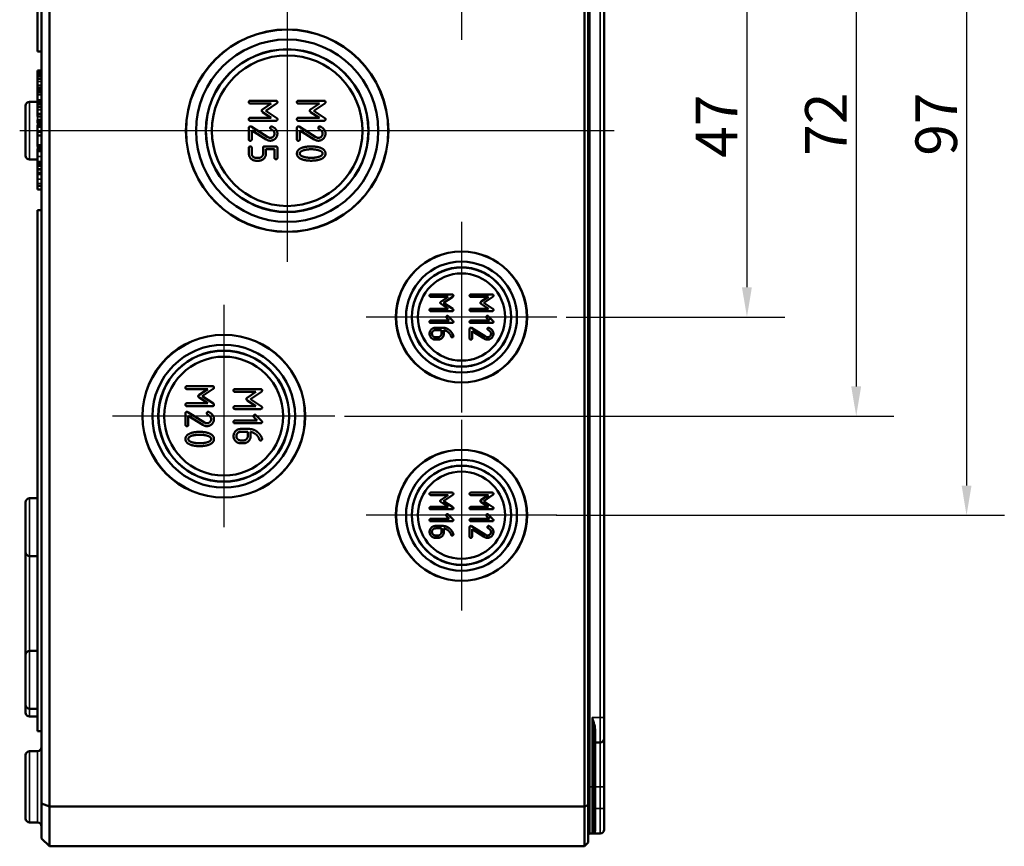
# Model space of a CAD drawing. Units: millimetres. Extents: x 24 to 882, y 9 to 623.
# Drawn here: x 513 to 637, y 218 to 322 of the extents above; entities that cross this region are included whole.
import ezdxf

# ---------------------------------------------------------------- set-up
doc = ezdxf.new("R2010")
doc.units = ezdxf.units.MM
doc.header["$LTSCALE"] = 1.5
for name, color, linetype, lineweight in [('Bemaßung (ISO)', 7, 'Continuous', 25), ('Mittellinie (ISO)', 7, 'Continuous', 25), ('Mittelpunktmarkierung (ISO)', 7, 'Continuous', 25), ('Sichtbar (ISO)', 7, 'Continuous', 50), ('Sichtbar schmal (ISO)', 7, 'Continuous', 35)]:
    doc.layers.add(name, color=color, linetype=linetype, lineweight=lineweight)
doc.styles.add('Notiztext (DIN)', font='isocpeur.ttf')
doc.dimstyles.new('Standard (DIN)', dxfattribs={"dimscale": 1.5, "dimtxt": 3.5, "dimasz": 2.5, "dimexe": 3.175, "dimexo": 0.8, "dimgap": 0.8, "dimtad": 1, "dimrnd": 1e-08, "dimtxsty": 'Notiztext (DIN)', "dimcen": 0.09, "dimdle": 10, "dimclrd": 256, "dimclre": 256, "dimclrt": 256, "dimadec": 0, "dimazin": 0, "dimtfac": 1, "dimtmove": 0, "dimatfit": 3, "dimfxl": 1, "dimtolj": 1, "dimtzin": 0, "dimlwd": -1, "dimlwe": -1, "dimarcsym": 0})

# ---------------------------------------------------------------- blocks, each defined once
blk = doc.blocks.new('*D24')
at = {"layer": 'Bemaßung (ISO)', "transparency": 16777216}
for p, q in [((581.96, 331.64), (609.52, 331.64)), ((604.76, 327.89), (604.76, 288.39)), ((581.96, 284.64), (609.52, 284.64))]:
    blk.add_line(p, q, dxfattribs=at)
for points in [[(604.13, 327.89), (605.38, 327.89), (604.76, 331.64)], [(604.13, 288.39), (605.38, 288.39), (604.76, 284.64)]]:
    blk.add_solid(points, dxfattribs=at)
at = {"layer": 'Defpoints', "color": 0, "transparency": 16777216}
for p in [(580.76, 331.64), (580.76, 284.64), (604.76, 284.64)]:
    blk.add_point(p, dxfattribs=at)
at = {"layer": 'Bemaßung (ISO)', "transparency": 16777216, "insert": (598.31, 304.73), "char_height": 5.25, "attachment_point": 1, "rotation": 90, "style": 'Notiztext (DIN)'}
blk.add_mtext('\\A1;47', dxfattribs=at)
blk = doc.blocks.new('*D25')
at = {"layer": 'Bemaßung (ISO)', "transparency": 16777216}
for p, q in [((553.96, 344.14), (623.31, 344.14)), ((618.55, 340.39), (618.55, 275.89)), ((553.96, 272.14), (623.31, 272.14))]:
    blk.add_line(p, q, dxfattribs=at)
for points in [[(617.92, 340.39), (619.17, 340.39), (618.55, 344.14)], [(617.92, 275.89), (619.17, 275.89), (618.55, 272.14)]]:
    blk.add_solid(points, dxfattribs=at)
at = {"layer": 'Defpoints', "color": 0, "transparency": 16777216}
for p in [(552.76, 344.14), (552.76, 272.14), (618.55, 272.14)]:
    blk.add_point(p, dxfattribs=at)
at = {"layer": 'Bemaßung (ISO)', "transparency": 16777216, "insert": (612.1, 304.99), "char_height": 5.25, "attachment_point": 1, "rotation": 90, "style": 'Notiztext (DIN)'}
blk.add_mtext('\\A1;72', dxfattribs=at)
blk = doc.blocks.new('*D26')
at = {"layer": 'Bemaßung (ISO)', "transparency": 16777216}
for p, q in [((581.96, 356.64), (637.24, 356.64)), ((632.47, 352.89), (632.47, 263.39)), ((580.69, 259.64), (637.24, 259.64))]:
    blk.add_line(p, q, dxfattribs=at)
for points in [[(631.85, 352.89), (633.1, 352.89), (632.47, 356.64)], [(631.85, 263.39), (633.1, 263.39), (632.47, 259.64)]]:
    blk.add_solid(points, dxfattribs=at)
at = {"layer": 'Defpoints', "color": 0, "transparency": 16777216}
for p in [(580.76, 356.64), (579.49, 259.64), (632.47, 259.64)]:
    blk.add_point(p, dxfattribs=at)
at = {"layer": 'Bemaßung (ISO)', "transparency": 16777216, "insert": (626.02, 304.99), "char_height": 5.25, "attachment_point": 1, "rotation": 90, "style": 'Notiztext (DIN)'}
blk.add_mtext('\\A1;97', dxfattribs=at)

msp = doc.modelspace()

# ---------------------------------------------------------------- linework, layer by layer
at = {"layer": 'Mittellinie (ISO)', "linetype": 'Continuous'}
msp.add_line((587.991, 308.14), (512.991, 308.14), dxfattribs=at)
at = {"layer": 'Mittelpunktmarkierung (ISO)', "linetype": 'Continuous'}
for p, q in [((568.741, 343.66), (568.741, 319.621)), ((546.741, 324.66), (546.741, 291.621)), ((563.26, 308.14), (530.221, 308.14)), ((568.741, 296.66), (568.741, 272.621)), ((538.741, 286.16), (538.741, 258.121)), ((580.76, 284.64), (556.721, 284.64)), ((552.76, 272.14), (524.721, 272.14)), ((568.741, 271.66), (568.741, 247.621)), ((568.741, 270.39), (568.741, 248.89)), ((580.76, 259.64), (556.721, 259.64)), ((579.491, 259.64), (557.991, 259.64))]:
    msp.add_line(p, q, dxfattribs=at)
at = {"layer": 'Sichtbar (ISO)'}
for p, q in [((515.741, 392.976), (515.741, 223.305)), ((516.741, 222.89), (516.741, 393.39)), ((584.241, 393.39), (584.241, 222.89)), ((584.741, 223.098), (584.741, 393.183)), ((515.241, 318.14), (515.241, 383.89)), ((586.741, 234.14), (586.741, 382.14)), ((515.741, 318.14), (515.241, 318.14)), ((515.241, 315.421), (515.241, 315.742)), ((515.741, 315.742), (515.241, 315.742)), ((515.241, 315.367), (515.241, 315.421)), ((515.741, 315.421), (515.241, 315.421)), ((515.241, 315.1), (515.241, 315.367)), ((515.741, 315.367), (515.241, 315.367)), ((515.241, 315.008), (515.241, 315.1)), ((515.241, 314.687), (515.241, 315.008)), ((515.741, 315.008), (515.241, 315.008)), ((515.241, 314.625), (515.241, 314.687)), ((515.741, 314.687), (515.241, 314.687)), ((515.241, 314.327), (515.241, 314.625)), ((515.241, 313.833), (515.241, 314.327)), ((515.241, 313.512), (515.241, 313.833)), ((515.741, 313.833), (515.241, 313.833)), ((515.241, 313.26), (515.241, 313.512)), ((515.741, 313.512), (515.241, 313.512)), ((515.241, 313.219), (515.241, 313.26)), ((515.741, 313.26), (515.241, 313.26)), ((515.241, 312.97), (515.241, 313.219)), ((515.741, 313.219), (515.241, 313.219)), ((515.241, 312.657), (515.241, 312.97)), ((515.741, 312.97), (515.241, 312.97)), ((515.241, 312.015), (515.241, 312.657)), ((515.241, 311.768), (515.241, 312.015)), ((545.327, 311.922), (542.087, 311.922)), ((551.395, 311.922), (548.154, 311.922)), ((513.741, 304.996), (513.741, 311.285)), ((514.239, 311.785), (515.241, 311.789)), ((515.241, 311.728), (515.241, 311.768)), ((515.741, 311.768), (515.241, 311.768)), ((515.241, 311.449), (515.241, 311.728)), ((515.741, 311.728), (515.241, 311.728)), ((515.241, 311.128), (515.241, 311.449)), ((515.741, 311.449), (515.241, 311.449)), ((515.241, 311.066), (515.241, 311.128)), ((515.741, 311.128), (515.241, 311.128)), ((515.241, 310.768), (515.241, 311.066)), ((515.241, 310.274), (515.241, 310.768)), ((542.087, 311.562), (544.736, 311.562)), ((544.736, 311.562), (543.636, 310.831)), ((544.035, 310.66), (545.417, 311.583)), ((545.429, 309.734), (544.035, 310.66)), ((548.154, 311.562), (550.804, 311.562)), ((550.804, 311.562), (549.704, 310.831)), ((550.103, 310.66), (551.485, 311.583)), ((551.497, 309.734), (550.103, 310.66)), ((515.241, 309.953), (515.241, 310.274)), ((515.741, 310.274), (515.241, 310.274)), ((515.741, 309.953), (515.241, 309.953)), ((515.241, 309.481), (515.241, 309.504)), ((515.741, 309.504), (515.241, 309.504)), ((515.241, 309.16), (515.241, 309.481)), ((515.741, 309.481), (515.241, 309.481)), ((544.736, 309.761), (542.087, 309.761)), ((542.087, 309.401), (545.327, 309.401)), ((543.636, 310.495), (544.736, 309.761)), ((550.804, 309.761), (548.154, 309.761)), ((548.154, 309.401), (551.395, 309.401)), ((549.704, 310.495), (550.804, 309.761)), ((515.741, 309.16), (515.241, 309.16)), ((515.241, 309.14), (515.241, 309.16)), ((515.741, 309.14), (515.241, 309.14)), ((515.241, 308.597), (515.241, 308.822)), ((515.741, 308.822), (515.241, 308.822)), ((515.241, 307.974), (515.241, 308.597)), ((541.907, 308.502), (541.907, 307.06)), ((544.311, 307.33), (542.192, 308.651)), ((542.267, 308.178), (544.089, 307.045)), ((542.267, 307.06), (542.267, 308.178)), ((547.975, 308.502), (547.975, 307.06)), ((550.379, 307.33), (548.259, 308.651)), ((548.334, 308.178), (550.157, 307.045)), ((548.334, 307.06), (548.334, 308.178)), ((515.241, 307.549), (515.241, 307.974)), ((515.241, 306.31), (515.241, 307.549)), ((515.741, 307.549), (515.241, 307.549)), ((515.241, 306.164), (515.241, 306.31)), ((515.741, 306.31), (515.241, 306.31)), ((515.741, 306.164), (515.241, 306.164)), ((515.241, 305.743), (515.241, 305.858)), ((515.741, 305.858), (515.241, 305.858)), ((515.241, 305.519), (515.241, 305.743)), ((515.741, 305.743), (515.241, 305.743)), ((541.907, 305.981), (541.907, 305.258)), ((542.267, 305.258), (542.267, 305.981)), ((543.708, 305.981), (543.708, 305.258)), ((545.327, 306.161), (543.888, 306.161)), ((544.068, 305.801), (545.147, 305.801)), ((544.068, 305.261), (544.068, 305.801)), ((545.147, 305.801), (545.147, 304.719)), ((545.507, 304.719), (545.507, 305.981)), ((514.239, 304.496), (515.241, 304.492)), ((515.241, 304.895), (515.241, 305.519)), ((515.241, 304.231), (515.241, 304.895)), ((543.169, 304.719), (542.806, 304.719)), ((515.241, 304.187), (515.241, 304.231)), ((515.741, 304.231), (515.241, 304.231)), ((515.241, 304.018), (515.241, 304.187)), ((515.701, 304.187), (515.241, 304.187)), ((515.241, 303.779), (515.241, 304.018)), ((515.741, 304.018), (515.241, 304.018)), ((515.241, 303.691), (515.241, 303.779)), ((515.241, 303.284), (515.241, 303.691)), ((515.741, 303.691), (515.241, 303.691)), ((515.241, 303.211), (515.241, 303.284)), ((515.741, 303.284), (515.241, 303.284)), ((515.241, 302.845), (515.241, 303.211)), ((542.806, 304.359), (543.169, 304.359)), ((515.241, 302.607), (515.241, 302.845)), ((515.741, 302.845), (515.241, 302.845)), ((515.241, 302.038), (515.241, 302.607)), ((515.241, 301.479), (515.241, 302.038)), ((515.241, 301.199), (515.241, 301.479)), ((515.241, 300.706), (515.241, 301.199)), ((515.741, 301.199), (515.241, 301.199)), ((515.741, 300.706), (515.241, 300.706)), ((515.241, 232.39), (515.241, 298.14)), ((515.741, 298.14), (515.241, 298.14)), ((567.563, 287.491), (564.862, 287.491)), ((564.862, 287.191), (567.071, 287.191)), ((567.071, 287.191), (566.154, 286.581)), ((566.486, 286.439), (567.638, 287.208)), ((572.619, 287.491), (569.919, 287.491)), ((569.919, 287.191), (572.127, 287.191)), ((572.127, 287.191), (571.21, 286.581)), ((571.542, 286.439), (572.694, 287.208)), ((566.154, 286.302), (567.071, 285.69)), ((567.648, 285.667), (566.486, 286.439)), ((571.21, 286.302), (572.127, 285.69)), ((572.704, 285.667), (571.542, 286.439)), ((567.071, 285.69), (564.862, 285.69)), ((564.862, 285.39), (567.563, 285.39)), ((566.856, 284.535), (567.2, 284.191)), ((567.653, 284.161), (567.068, 284.748)), ((572.127, 285.69), (569.919, 285.69)), ((569.919, 285.39), (572.619, 285.39)), ((571.912, 284.535), (572.257, 284.191)), ((572.709, 284.161), (572.124, 284.748)), ((567.2, 284.191), (564.862, 284.191)), ((564.862, 283.891), (567.563, 283.891)), ((566.364, 283.292), (565.457, 283.292)), ((572.257, 284.191), (569.919, 284.191)), ((569.919, 283.891), (572.619, 283.891)), ((565.462, 282.992), (566.214, 282.992)), ((565.764, 282.09), (565.462, 282.09)), ((566.214, 282.992), (566.214, 282.54)), ((566.513, 282.54), (566.513, 282.979)), ((569.769, 283.142), (569.769, 281.94)), ((571.772, 282.165), (570.006, 283.267)), ((570.069, 282.872), (571.587, 281.928)), ((570.069, 281.94), (570.069, 282.872)), ((565.462, 281.79), (565.764, 281.79)), ((537.327, 275.922), (534.087, 275.922)), ((534.087, 275.562), (536.736, 275.562)), ((536.736, 275.562), (535.636, 274.831)), ((536.035, 274.66), (537.417, 275.583)), ((537.429, 273.734), (536.035, 274.66)), ((543.395, 275.561), (540.154, 275.561)), ((540.154, 275.201), (542.804, 275.201)), ((542.804, 275.201), (541.704, 274.469)), ((542.103, 274.299), (543.485, 275.222)), ((536.736, 273.761), (534.087, 273.761)), ((534.087, 273.401), (537.327, 273.401)), ((535.636, 274.495), (536.736, 273.761)), ((542.804, 273.399), (540.154, 273.399)), ((541.704, 274.134), (542.804, 273.399)), ((543.497, 273.372), (542.103, 274.299)), ((533.907, 272.502), (533.907, 271.06)), ((536.311, 271.33), (534.192, 272.651)), ((534.267, 272.178), (536.089, 271.045)), ((534.267, 271.06), (534.267, 272.178)), ((540.154, 273.04), (543.395, 273.04)), ((543.503, 271.565), (542.801, 272.269)), ((542.96, 271.601), (540.154, 271.601)), ((540.154, 271.241), (543.395, 271.241)), ((542.546, 272.015), (542.96, 271.601)), ((541.956, 270.522), (540.868, 270.522)), ((540.874, 270.162), (541.776, 270.162)), ((541.776, 270.162), (541.776, 269.62)), ((542.136, 269.62), (542.136, 270.147)), ((541.236, 269.08), (540.874, 269.08)), ((540.874, 268.72), (541.236, 268.72)), ((567.563, 262.491), (564.862, 262.491)), ((564.862, 262.191), (567.071, 262.191)), ((567.071, 262.191), (566.154, 261.581)), ((566.486, 261.439), (567.638, 262.208)), ((572.619, 262.491), (569.919, 262.491)), ((569.919, 262.191), (572.127, 262.191)), ((572.127, 262.191), (571.21, 261.581)), ((571.542, 261.439), (572.694, 262.208)), ((513.741, 254.996), (513.741, 261.285)), ((514.239, 261.785), (515.241, 261.789)), ((566.154, 261.302), (567.071, 260.69)), ((567.648, 260.667), (566.486, 261.439)), ((571.21, 261.302), (572.127, 260.69)), ((572.704, 260.667), (571.542, 261.439)), ((567.071, 260.69), (564.862, 260.69)), ((564.862, 260.39), (567.563, 260.39)), ((567.653, 259.161), (567.068, 259.748)), ((572.127, 260.69), (569.919, 260.69)), ((569.919, 260.39), (572.619, 260.39)), ((572.709, 259.161), (572.124, 259.748)), ((567.2, 259.191), (564.862, 259.191)), ((564.862, 258.891), (567.563, 258.891)), ((566.856, 259.535), (567.2, 259.191)), ((572.257, 259.191), (569.919, 259.191)), ((569.919, 258.891), (572.619, 258.891)), ((571.912, 259.535), (572.257, 259.191)), ((566.364, 258.292), (565.457, 258.292)), ((565.462, 257.992), (566.214, 257.992)), ((566.214, 257.992), (566.214, 257.54)), ((566.513, 257.54), (566.513, 257.979)), ((569.769, 258.142), (569.769, 256.94)), ((571.772, 257.165), (570.006, 258.267)), ((570.069, 257.872), (571.587, 256.928)), ((570.069, 256.94), (570.069, 257.872)), ((565.764, 257.09), (565.462, 257.09)), ((565.462, 256.79), (565.764, 256.79)), ((513.741, 242.035), (513.741, 254.996)), ((514.239, 254.496), (515.241, 254.492)), ((514.239, 242.535), (515.241, 242.539)), ((513.741, 235.746), (513.741, 242.035)), ((513.741, 234.746), (513.741, 235.746)), ((514.239, 235.246), (515.241, 235.242)), ((514.239, 234.246), (515.241, 234.242)), ((586.741, 234.14), (586.741, 231.493)), ((515.741, 232.39), (515.241, 232.39)), ((585.441, 225.39), (585.441, 232.556)), ((586.741, 225.39), (586.741, 231.493)), ((514.239, 229.885), (515.242, 229.889)), ((585.64, 230.991), (586.242, 230.993)), ((513.741, 221.396), (513.741, 229.385)), ((585.441, 225.39), (585.441, 219.692)), ((586.741, 222.643), (586.741, 225.39)), ((515.741, 223.305), (516.741, 222.89)), ((515.741, 223.305), (515.741, 218.89)), ((516.741, 217.89), (516.741, 222.89)), ((584.241, 222.89), (516.741, 222.89)), ((584.241, 222.89), (584.741, 223.098)), ((584.241, 222.89), (584.241, 217.89)), ((584.741, 218.39), (584.741, 223.098)), ((586.741, 222.643), (586.741, 219.996)), ((514.239, 220.896), (515.242, 220.892)), ((515.741, 218.89), (516.741, 217.89)), ((584.94, 219.491), (585.241, 219.492)), ((585.241, 219.492), (586.242, 219.496)), ((584.241, 217.89), (516.741, 217.89)), ((584.241, 217.89), (584.741, 218.39))]:
    msp.add_line(p, q, dxfattribs=at)
for centre, radius in [((546.741, 308.14), 12.769), ((546.741, 308.14), 12.75), ((546.741, 308.14), 11.5), ((546.741, 308.14), 10.271), ((546.741, 308.14), 10.25), ((546.741, 308.14), 9.5), ((568.741, 284.64), 8.269), ((568.741, 284.64), 8.25), ((568.741, 284.64), 7), ((568.741, 284.64), 6.271), ((568.741, 284.64), 6.25), ((568.741, 284.64), 5.5), ((538.741, 272.14), 10.269), ((538.741, 272.14), 10.25), ((538.741, 272.14), 9.004), ((538.741, 272.14), 8.267), ((538.741, 272.14), 8.246), ((538.741, 272.14), 7.5), ((568.741, 259.64), 8.269), ((568.741, 259.64), 8.25), ((568.741, 259.64), 7), ((568.741, 259.64), 6.271), ((568.741, 259.64), 6.25), ((568.741, 259.64), 5.5)]:
    msp.add_circle(centre, radius, dxfattribs=at)
for centre, radius, start, end in [((514.241, 311.285), 0.5, 90.2, 180), ((514.241, 304.996), 0.5, 180, 269.8), ((515.241, 303.992), 0.5, 2.91062, 28.48024), ((514.241, 261.285), 0.5, 90.2, 180), ((514.241, 254.996), 0.5, 180, 269.8), ((514.241, 242.035), 0.5, 90.2, 180), ((514.241, 235.746), 0.5, 180, 269.8), ((514.241, 234.746), 0.5, 180, 269.8), ((586.241, 231.493), 0.5, 270.2, 0), ((514.241, 229.385), 0.5, 90.2, 180), ((515.241, 230.389), 0.5, 270.2, 0), ((585.641, 230.791), 0.2, 90.2, 180), ((514.241, 221.396), 0.5, 180, 269.8), ((515.241, 220.392), 0.5, 0, 89.8), ((586.241, 219.996), 0.5, 270.2, 0), ((584.941, 219.291), 0.2, 90.2, 180), ((585.241, 219.692), 0.2, 270.2, 0)]:
    msp.add_arc(centre, radius, start, end, dxfattribs=at)
for points in [[(542.087, 311.922), (541.907, 311.922), (541.907, 311.742)], [(545.507, 311.742), (545.507, 311.922), (545.327, 311.922)], [(548.154, 311.922), (547.975, 311.922), (547.975, 311.742)], [(551.575, 311.742), (551.575, 311.922), (551.395, 311.922)], [(541.907, 311.742), (541.907, 311.562), (542.087, 311.562)], [(543.636, 310.831), (543.525, 310.756), (543.525, 310.66)], [(543.525, 310.66), (543.525, 310.57), (543.636, 310.495)], [(545.417, 311.583), (545.507, 311.643), (545.507, 311.742)], [(547.975, 311.742), (547.975, 311.562), (548.154, 311.562)], [(549.704, 310.831), (549.593, 310.756), (549.593, 310.66)], [(549.593, 310.66), (549.593, 310.57), (549.704, 310.495)], [(551.485, 311.583), (551.575, 311.643), (551.575, 311.742)], [(542.087, 309.761), (541.907, 309.761), (541.907, 309.581)], [(541.907, 309.581), (541.907, 309.401), (542.087, 309.401)], [(545.327, 309.401), (545.507, 309.401), (545.507, 309.581)], [(545.507, 309.581), (545.507, 309.683), (545.429, 309.734)], [(548.154, 309.761), (547.975, 309.761), (547.975, 309.581)], [(547.975, 309.581), (547.975, 309.401), (548.154, 309.401)], [(551.395, 309.401), (551.575, 309.401), (551.575, 309.581)], [(551.575, 309.581), (551.575, 309.683), (551.497, 309.734)], [(542.087, 308.681), (541.907, 308.681), (541.907, 308.502)], [(542.192, 308.651), (542.141, 308.681), (542.087, 308.681)], [(544.787, 308.681), (544.608, 308.681), (544.608, 308.502)], [(544.608, 308.502), (544.608, 308.394), (544.695, 308.346)], [(544.695, 308.346), (545.147, 308.085), (545.147, 307.782)], [(544.859, 308.663), (544.829, 308.681), (544.787, 308.681)], [(545.507, 307.782), (545.507, 308.328), (544.859, 308.663)], [(548.154, 308.681), (547.975, 308.681), (547.975, 308.502)], [(548.259, 308.651), (548.208, 308.681), (548.154, 308.681)], [(550.855, 308.681), (550.675, 308.681), (550.675, 308.502)], [(550.675, 308.502), (550.675, 308.394), (550.762, 308.346)], [(550.762, 308.346), (551.215, 308.085), (551.215, 307.782)], [(550.927, 308.663), (550.897, 308.681), (550.855, 308.681)], [(551.575, 307.782), (551.575, 308.328), (550.927, 308.663)], [(541.907, 307.06), (541.907, 306.88), (542.087, 306.88)], [(542.087, 306.88), (542.267, 306.88), (542.267, 307.06)], [(544.089, 307.045), (544.35, 306.88), (544.608, 306.88)], [(544.608, 307.24), (544.455, 307.24), (544.311, 307.33)], [(545.147, 307.782), (545.147, 307.557), (544.829, 307.24), (544.608, 307.24)], [(544.608, 306.88), (544.979, 306.88), (545.507, 307.408), (545.507, 307.782)], [(547.975, 307.06), (547.975, 306.88), (548.154, 306.88)], [(548.154, 306.88), (548.334, 306.88), (548.334, 307.06)], [(550.157, 307.045), (550.418, 306.88), (550.675, 306.88)], [(550.675, 307.24), (550.522, 307.24), (550.379, 307.33)], [(551.215, 307.782), (551.215, 307.557), (550.897, 307.24), (550.675, 307.24)], [(550.675, 306.88), (551.047, 306.88), (551.575, 307.408), (551.575, 307.782)], [(542.087, 306.161), (541.907, 306.161), (541.907, 305.981)], [(542.267, 305.981), (542.267, 306.161), (542.087, 306.161)], [(543.888, 306.161), (543.708, 306.161), (543.708, 305.981)], [(545.507, 305.981), (545.507, 306.161), (545.327, 306.161)], [(548.658, 306.002), (547.975, 305.771), (547.975, 305.258)], [(548.334, 305.258), (548.334, 305.561), (548.931, 305.705)], [(549.776, 306.161), (549.129, 306.161), (548.658, 306.002)], [(548.931, 305.705), (549.329, 305.801), (549.776, 305.801)], [(550.891, 306.002), (550.421, 306.161), (549.776, 306.161)], [(549.776, 305.801), (550.211, 305.801), (550.615, 305.702)], [(550.615, 305.702), (551.215, 305.558), (551.215, 305.258)], [(551.575, 305.258), (551.575, 305.771), (550.891, 306.002)], [(541.907, 305.258), (541.907, 304.89), (542.434, 304.359), (542.806, 304.359)], [(542.806, 304.719), (542.581, 304.719), (542.267, 305.033), (542.267, 305.258)], [(543.169, 304.359), (543.537, 304.359), (544.068, 304.887), (544.068, 305.261)], [(543.708, 305.258), (543.708, 305.036), (543.391, 304.719), (543.169, 304.719)], [(545.147, 304.719), (545.147, 304.539), (545.327, 304.539)], [(545.327, 304.539), (545.507, 304.539), (545.507, 304.719)], [(547.975, 305.258), (547.975, 304.749), (548.661, 304.518)], [(548.931, 304.815), (548.334, 304.959), (548.334, 305.258)], [(548.661, 304.518), (549.132, 304.359), (549.776, 304.359)], [(549.776, 304.719), (549.329, 304.719), (548.931, 304.815)], [(550.618, 304.815), (550.223, 304.719), (549.776, 304.719)], [(549.776, 304.359), (550.418, 304.359), (550.888, 304.518)], [(551.215, 305.258), (551.215, 304.959), (550.618, 304.815)], [(550.888, 304.518), (551.575, 304.749), (551.575, 305.258)], [(564.862, 287.491), (564.712, 287.491), (564.712, 287.341)], [(564.712, 287.341), (564.712, 287.191), (564.862, 287.191)], [(567.712, 287.341), (567.712, 287.491), (567.563, 287.491)], [(567.638, 287.208), (567.712, 287.258), (567.712, 287.341)], [(569.919, 287.491), (569.769, 287.491), (569.769, 287.341)], [(569.769, 287.341), (569.769, 287.191), (569.919, 287.191)], [(572.769, 287.341), (572.769, 287.491), (572.619, 287.491)], [(572.694, 287.208), (572.769, 287.258), (572.769, 287.341)], [(566.154, 286.581), (566.061, 286.519), (566.061, 286.439)], [(566.061, 286.439), (566.061, 286.364), (566.154, 286.302)], [(571.21, 286.581), (571.118, 286.519), (571.118, 286.439)], [(571.118, 286.439), (571.118, 286.364), (571.21, 286.302)], [(564.862, 285.69), (564.712, 285.69), (564.712, 285.54)], [(564.712, 285.54), (564.712, 285.39), (564.862, 285.39)], [(566.963, 284.79), (566.813, 284.79), (566.813, 284.64)], [(566.813, 284.64), (566.813, 284.58), (566.856, 284.535)], [(567.068, 284.748), (567.023, 284.79), (566.963, 284.79)], [(567.563, 285.39), (567.712, 285.39), (567.712, 285.54)], [(567.712, 285.54), (567.712, 285.625), (567.648, 285.667)], [(569.919, 285.69), (569.769, 285.69), (569.769, 285.54)], [(569.769, 285.54), (569.769, 285.39), (569.919, 285.39)], [(572.02, 284.79), (571.87, 284.79), (571.87, 284.64)], [(571.87, 284.64), (571.87, 284.58), (571.912, 284.535)], [(572.124, 284.748), (572.079, 284.79), (572.02, 284.79)], [(572.619, 285.39), (572.769, 285.39), (572.769, 285.54)], [(572.769, 285.54), (572.769, 285.625), (572.704, 285.667)], [(564.862, 284.191), (564.712, 284.191), (564.712, 284.041)], [(564.712, 284.041), (564.712, 283.891), (564.862, 283.891)], [(565.457, 283.292), (565.147, 283.292), (564.712, 282.854), (564.712, 282.54)], [(567.255, 282.952), (566.871, 283.292), (566.364, 283.292)], [(567.563, 283.891), (567.712, 283.891), (567.712, 284.041)], [(567.712, 284.041), (567.712, 284.103), (567.653, 284.161)], [(569.919, 284.191), (569.769, 284.191), (569.769, 284.041)], [(569.769, 284.041), (569.769, 283.891), (569.919, 283.891)], [(569.919, 283.292), (569.769, 283.292), (569.769, 283.142)], [(570.006, 283.267), (569.964, 283.292), (569.919, 283.292)], [(572.169, 283.292), (572.02, 283.292), (572.02, 283.142)], [(572.229, 283.277), (572.204, 283.292), (572.169, 283.292)], [(572.619, 283.891), (572.769, 283.891), (572.769, 284.041)], [(572.769, 284.041), (572.769, 284.103), (572.709, 284.161)], [(564.712, 282.54), (564.712, 282.23), (565.15, 281.79), (565.462, 281.79)], [(565.012, 282.54), (565.012, 282.73), (565.275, 282.992), (565.462, 282.992)], [(565.462, 282.09), (565.277, 282.09), (565.012, 282.352), (565.012, 282.54)], [(566.214, 282.54), (566.214, 282.355), (565.951, 282.09), (565.764, 282.09)], [(565.764, 281.79), (566.076, 281.79), (566.513, 282.222), (566.513, 282.54)], [(566.513, 282.979), (566.783, 282.947), (567.033, 282.749)], [(567.033, 282.749), (567.35, 282.5), (567.433, 282.165)], [(567.677, 282.377), (567.553, 282.69), (567.255, 282.952)], [(567.433, 282.165), (567.45, 282.09), (567.563, 282.09)], [(567.563, 282.09), (567.712, 282.09), (567.712, 282.24)], [(567.712, 282.24), (567.712, 282.287), (567.677, 282.377)], [(572.02, 282.09), (571.892, 282.09), (571.772, 282.165)], [(572.02, 283.142), (572.02, 283.052), (572.092, 283.012)], [(572.469, 282.542), (572.469, 282.355), (572.204, 282.09), (572.02, 282.09)], [(572.02, 281.79), (572.329, 281.79), (572.769, 282.23), (572.769, 282.542)], [(572.092, 283.012), (572.469, 282.794), (572.469, 282.542)], [(572.769, 282.542), (572.769, 282.997), (572.229, 283.277)], [(569.769, 281.94), (569.769, 281.79), (569.919, 281.79)], [(569.919, 281.79), (570.069, 281.79), (570.069, 281.94)], [(571.587, 281.928), (571.805, 281.79), (572.02, 281.79)], [(534.087, 275.922), (533.907, 275.922), (533.907, 275.742)], [(537.507, 275.742), (537.507, 275.922), (537.327, 275.922)], [(533.907, 275.742), (533.907, 275.562), (534.087, 275.562)], [(535.636, 274.831), (535.525, 274.756), (535.525, 274.66)], [(535.525, 274.66), (535.525, 274.57), (535.636, 274.495)], [(537.417, 275.583), (537.507, 275.643), (537.507, 275.742)], [(540.154, 275.561), (539.975, 275.561), (539.975, 275.381)], [(539.975, 275.381), (539.975, 275.201), (540.154, 275.201)], [(543.575, 275.381), (543.575, 275.561), (543.395, 275.561)], [(543.485, 275.222), (543.575, 275.282), (543.575, 275.381)], [(534.087, 273.761), (533.907, 273.761), (533.907, 273.581)], [(533.907, 273.581), (533.907, 273.401), (534.087, 273.401)], [(537.327, 273.401), (537.507, 273.401), (537.507, 273.581)], [(537.507, 273.581), (537.507, 273.683), (537.429, 273.734)], [(540.154, 273.399), (539.975, 273.399), (539.975, 273.22)], [(541.704, 274.469), (541.593, 274.395), (541.593, 274.299)], [(541.593, 274.299), (541.593, 274.209), (541.704, 274.134)], [(543.575, 273.22), (543.575, 273.321), (543.497, 273.372)], [(534.087, 272.681), (533.907, 272.681), (533.907, 272.502)], [(534.192, 272.651), (534.141, 272.681), (534.087, 272.681)], [(536.787, 272.681), (536.608, 272.681), (536.608, 272.502)], [(536.608, 272.502), (536.608, 272.394), (536.695, 272.346)], [(536.695, 272.346), (537.147, 272.085), (537.147, 271.782)], [(536.859, 272.663), (536.829, 272.681), (536.787, 272.681)], [(537.507, 271.782), (537.507, 272.328), (536.859, 272.663)], [(539.975, 273.22), (539.975, 273.04), (540.154, 273.04)], [(542.675, 272.32), (542.495, 272.32), (542.495, 272.14)], [(542.495, 272.14), (542.495, 272.068), (542.546, 272.015)], [(542.801, 272.269), (542.747, 272.32), (542.675, 272.32)], [(543.395, 273.04), (543.575, 273.04), (543.575, 273.22)], [(533.907, 271.06), (533.907, 270.88), (534.087, 270.88)], [(534.087, 270.88), (534.267, 270.88), (534.267, 271.06)], [(536.089, 271.045), (536.35, 270.88), (536.608, 270.88)], [(536.608, 271.24), (536.455, 271.24), (536.311, 271.33)], [(537.147, 271.782), (537.147, 271.557), (536.829, 271.24), (536.608, 271.24)], [(536.608, 270.88), (536.979, 270.88), (537.507, 271.408), (537.507, 271.782)], [(540.154, 271.601), (539.975, 271.601), (539.975, 271.421)], [(539.975, 271.421), (539.975, 271.241), (540.154, 271.241)], [(543.395, 271.241), (543.575, 271.241), (543.575, 271.421)], [(543.575, 271.421), (543.575, 271.496), (543.503, 271.565)], [(534.59, 270.002), (533.907, 269.771), (533.907, 269.258)], [(534.267, 269.258), (534.267, 269.561), (534.863, 269.705)], [(535.708, 270.161), (535.061, 270.161), (534.59, 270.002)], [(534.863, 269.705), (535.262, 269.801), (535.708, 269.801)], [(536.823, 270.002), (536.353, 270.161), (535.708, 270.161)], [(535.708, 269.801), (536.143, 269.801), (536.548, 269.702)], [(536.548, 269.702), (537.147, 269.558), (537.147, 269.258)], [(537.507, 269.258), (537.507, 269.771), (536.823, 270.002)], [(540.868, 270.522), (540.496, 270.522), (539.975, 269.997), (539.975, 269.62)], [(539.975, 269.62), (539.975, 269.248), (540.499, 268.72), (540.874, 268.72)], [(540.334, 269.62), (540.334, 269.847), (540.649, 270.162), (540.874, 270.162)], [(540.874, 269.08), (540.652, 269.08), (540.334, 269.395), (540.334, 269.62)], [(541.776, 269.62), (541.776, 269.398), (541.461, 269.08), (541.236, 269.08)], [(541.236, 268.72), (541.611, 268.72), (542.136, 269.239), (542.136, 269.62)], [(543.026, 270.114), (542.564, 270.522), (541.956, 270.522)], [(542.136, 270.147), (542.459, 270.108), (542.759, 269.871)], [(542.759, 269.871), (543.14, 269.572), (543.239, 269.17)], [(543.533, 269.425), (543.383, 269.799), (543.026, 270.114)], [(533.907, 269.258), (533.907, 268.749), (534.593, 268.518)], [(534.863, 268.815), (534.267, 268.959), (534.267, 269.258)], [(534.593, 268.518), (535.064, 268.359), (535.708, 268.359)], [(535.708, 268.719), (535.262, 268.719), (534.863, 268.815)], [(536.551, 268.815), (536.155, 268.719), (535.708, 268.719)], [(535.708, 268.359), (536.35, 268.359), (536.82, 268.518)], [(537.147, 269.258), (537.147, 268.959), (536.551, 268.815)], [(536.82, 268.518), (537.507, 268.749), (537.507, 269.258)], [(543.239, 269.17), (543.26, 269.08), (543.395, 269.08)], [(543.395, 269.08), (543.575, 269.08), (543.575, 269.26)], [(543.575, 269.26), (543.575, 269.317), (543.533, 269.425)], [(564.862, 262.491), (564.712, 262.491), (564.712, 262.341)], [(564.712, 262.341), (564.712, 262.191), (564.862, 262.191)], [(567.712, 262.341), (567.712, 262.491), (567.563, 262.491)], [(567.638, 262.208), (567.712, 262.258), (567.712, 262.341)], [(569.919, 262.491), (569.769, 262.491), (569.769, 262.341)], [(569.769, 262.341), (569.769, 262.191), (569.919, 262.191)], [(572.769, 262.341), (572.769, 262.491), (572.619, 262.491)], [(572.694, 262.208), (572.769, 262.258), (572.769, 262.341)], [(566.154, 261.581), (566.061, 261.519), (566.061, 261.439)], [(566.061, 261.439), (566.061, 261.364), (566.154, 261.302)], [(571.21, 261.581), (571.118, 261.519), (571.118, 261.439)], [(571.118, 261.439), (571.118, 261.364), (571.21, 261.302)], [(564.862, 260.69), (564.712, 260.69), (564.712, 260.54)], [(564.712, 260.54), (564.712, 260.39), (564.862, 260.39)], [(566.963, 259.79), (566.813, 259.79), (566.813, 259.64)], [(567.068, 259.748), (567.023, 259.79), (566.963, 259.79)], [(567.563, 260.39), (567.712, 260.39), (567.712, 260.54)], [(567.712, 260.54), (567.712, 260.625), (567.648, 260.667)], [(569.919, 260.69), (569.769, 260.69), (569.769, 260.54)], [(569.769, 260.54), (569.769, 260.39), (569.919, 260.39)], [(572.02, 259.79), (571.87, 259.79), (571.87, 259.64)], [(572.124, 259.748), (572.079, 259.79), (572.02, 259.79)], [(572.619, 260.39), (572.769, 260.39), (572.769, 260.54)], [(572.769, 260.54), (572.769, 260.625), (572.704, 260.667)], [(564.862, 259.191), (564.712, 259.191), (564.712, 259.041)], [(564.712, 259.041), (564.712, 258.891), (564.862, 258.891)], [(566.813, 259.64), (566.813, 259.58), (566.856, 259.535)], [(567.563, 258.891), (567.712, 258.891), (567.712, 259.041)], [(567.712, 259.041), (567.712, 259.103), (567.653, 259.161)], [(569.919, 259.191), (569.769, 259.191), (569.769, 259.041)], [(569.769, 259.041), (569.769, 258.891), (569.919, 258.891)], [(571.87, 259.64), (571.87, 259.58), (571.912, 259.535)], [(572.619, 258.891), (572.769, 258.891), (572.769, 259.041)], [(572.769, 259.041), (572.769, 259.103), (572.709, 259.161)], [(565.457, 258.292), (565.147, 258.292), (564.712, 257.854), (564.712, 257.54)], [(564.712, 257.54), (564.712, 257.23), (565.15, 256.79), (565.462, 256.79)], [(565.012, 257.54), (565.012, 257.73), (565.275, 257.992), (565.462, 257.992)], [(565.462, 257.09), (565.277, 257.09), (565.012, 257.352), (565.012, 257.54)], [(566.214, 257.54), (566.214, 257.355), (565.951, 257.09), (565.764, 257.09)], [(565.764, 256.79), (566.076, 256.79), (566.513, 257.222), (566.513, 257.54)], [(567.255, 257.952), (566.871, 258.292), (566.364, 258.292)], [(566.513, 257.979), (566.783, 257.947), (567.033, 257.749)], [(567.033, 257.749), (567.35, 257.5), (567.433, 257.165)], [(567.677, 257.377), (567.553, 257.69), (567.255, 257.952)], [(567.563, 257.09), (567.712, 257.09), (567.712, 257.24)], [(567.712, 257.24), (567.712, 257.287), (567.677, 257.377)], [(569.919, 258.292), (569.769, 258.292), (569.769, 258.142)], [(570.006, 258.267), (569.964, 258.292), (569.919, 258.292)], [(572.169, 258.292), (572.02, 258.292), (572.02, 258.142)], [(572.02, 258.142), (572.02, 258.052), (572.092, 258.012)], [(572.469, 257.542), (572.469, 257.355), (572.204, 257.09), (572.02, 257.09)], [(572.02, 256.79), (572.329, 256.79), (572.769, 257.23), (572.769, 257.542)], [(572.092, 258.012), (572.469, 257.794), (572.469, 257.542)], [(572.229, 258.277), (572.204, 258.292), (572.169, 258.292)], [(572.769, 257.542), (572.769, 257.997), (572.229, 258.277)], [(567.433, 257.165), (567.45, 257.09), (567.563, 257.09)], [(569.769, 256.94), (569.769, 256.79), (569.919, 256.79)], [(569.919, 256.79), (570.069, 256.79), (570.069, 256.94)], [(571.587, 256.928), (571.805, 256.79), (572.02, 256.79)], [(572.02, 257.09), (571.892, 257.09), (571.772, 257.165)]]:
    msp.add_open_spline(points, degree=2, dxfattribs=at)
at = {"layer": 'Sichtbar schmal (ISO)'}
for p, q in [((584.94, 225.39), (584.94, 390.89)), ((586.242, 382.14), (586.242, 234.14)), ((515.741, 315.1), (515.241, 315.1)), ((515.741, 314.625), (515.241, 314.625)), ((515.741, 314.327), (515.241, 314.327)), ((515.741, 312.657), (515.241, 312.657)), ((515.741, 312.015), (515.241, 312.015)), ((514.239, 311.785), (514.239, 304.496)), ((515.741, 311.066), (515.241, 311.066)), ((515.741, 310.768), (515.241, 310.768)), ((515.242, 309.504), (515.242, 309.953)), ((515.741, 308.597), (515.241, 308.597)), ((515.242, 308.822), (515.242, 309.14)), ((515.741, 307.974), (515.241, 307.974)), ((515.242, 305.858), (515.242, 306.164)), ((515.741, 305.519), (515.241, 305.519)), ((515.741, 304.895), (515.241, 304.895)), ((515.741, 303.779), (515.241, 303.779)), ((515.741, 303.211), (515.241, 303.211)), ((515.741, 302.607), (515.241, 302.607)), ((515.741, 302.038), (515.241, 302.038)), ((515.741, 301.479), (515.241, 301.479)), ((514.239, 261.785), (514.239, 254.496)), ((514.239, 254.496), (514.239, 242.535)), ((514.239, 242.535), (514.239, 235.246)), ((514.239, 235.246), (514.239, 234.246)), ((585.241, 234.14), (585.241, 225.39)), ((585.241, 234.14), (586.242, 234.14)), ((586.242, 230.993), (586.242, 234.14)), ((586.242, 234.14), (586.741, 234.14)), ((585.64, 232.65), (585.64, 230.991)), ((514.239, 229.885), (514.239, 220.896)), ((515.242, 220.892), (515.242, 229.889)), ((585.64, 225.39), (585.64, 230.991)), ((586.242, 230.993), (586.242, 225.39)), ((584.94, 225.39), (584.741, 225.39)), ((584.94, 225.39), (584.94, 219.491)), ((584.94, 225.39), (585.241, 225.39)), ((585.241, 219.492), (585.241, 225.39)), ((585.241, 225.39), (585.441, 225.39)), ((585.64, 225.39), (585.441, 225.39)), ((585.64, 222.643), (585.64, 225.39)), ((585.64, 225.39), (586.242, 225.39)), ((586.242, 225.39), (586.242, 222.643)), ((586.242, 225.39), (586.741, 225.39)), ((585.64, 222.643), (585.441, 222.643)), ((585.64, 222.643), (585.64, 219.868)), ((585.64, 222.643), (586.242, 222.643)), ((586.242, 219.496), (586.242, 222.643)), ((586.242, 222.643), (586.741, 222.643))]:
    msp.add_line(p, q, dxfattribs=at)
for centre, ratio in [((585.641, 232.556), 0.473138), ((585.641, 219.692), 0.8809883)]:
    msp.add_ellipse(centre, major_axis=(-0.2, 0), ratio=ratio, start_param=4.7158796, end_param=6.2831853, dxfattribs=at)
for points, knots in [([(585.64, 232.65), (585.64, 232.775), (585.622, 232.904), (585.557, 233.213), (585.502, 233.395), (585.379, 233.766), (585.31, 233.954), (585.241, 234.14)], [0, 0, 0, 0, 0.04511618, 0.04511618, 0.10720013, 0.10720013, 0.17012911, 0.17012911, 0.17012911, 0.17012911]), ([(585.241, 234.14), (585.276, 233.942), (585.31, 233.742), (585.372, 233.348), (585.399, 233.154), (585.432, 232.825), (585.441, 232.688), (585.441, 232.556)], [-0.17012911, -0.17012911, -0.17012911, -0.17012911, -0.10720013, -0.10720013, -0.04511618, -0.04511618, 0, 0, 0, 0]), ([(585.241, 219.492), (585.299, 219.492), (585.357, 219.504), (585.484, 219.561), (585.551, 219.616), (585.622, 219.743), (585.64, 219.801), (585.64, 219.868)], [-0.0008504, -0.0008504, -0.0008504, -0.0008504, 0.05197665, 0.05197665, 0.12416253, 0.12416253, 0.16927871, 0.16927871, 0.16927871, 0.16927871])]:
    msp.add_open_spline(points, degree=3, knots=knots, dxfattribs=at)

# ---------------------------------------------------------------- dimensions: what is measured, and where the dimension line sits
at = {"layer": 'Bemaßung (ISO)'}
for base, p1, p2, picture, middle in [((632.473, 259.64), (580.76, 356.64), (579.491, 259.64), '*D26', (632.473, 308.14)), ((618.546, 272.14), (552.76, 344.14), (552.76, 272.14), '*D25', (618.546, 308.14)), ((604.76, 284.64), (580.76, 331.64), (580.76, 284.64), '*D24', (604.76, 308.14))]:
    dim = msp.add_linear_dim(base=base, p1=p1, p2=p2, angle=90, dimstyle='Standard (DIN)', override={"dimgap": 0.8, "dimdec": 2, "dimtol": 0, "dimlim": 0, "dimtp": 0, "dimtm": 0, "dimtdec": 2, "dimtofl": 0, "dimatfit": 1}, dxfattribs=at)
    dim.commit()
    dim.dimension.update_dxf_attribs({"geometry": picture, "text_midpoint": middle, "dimtype": 160})

doc.saveas('drawing.dxf')
